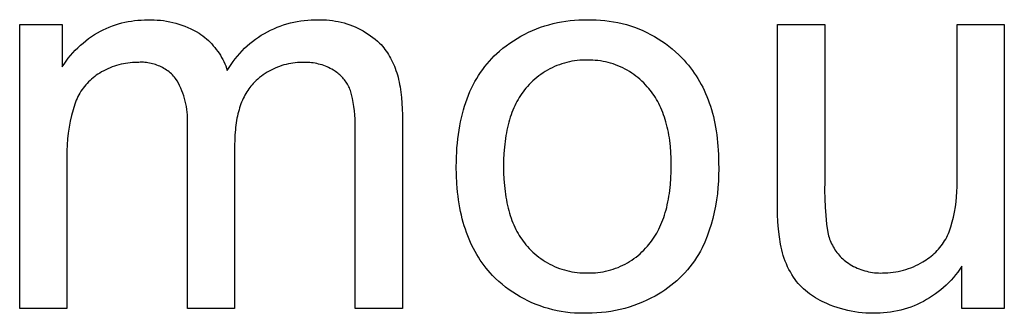
# Model space of a CAD drawing. Units: millimetres. Extents: x 100 to 2540, y 115 to 1381.
# Drawn here: x 2124 to 2199, y 315 to 337 of the extents above; entities that cross this region are included whole.
import ezdxf

# ---------------------------------------------------------------- set-up
doc = ezdxf.new("R2010")
doc.units = ezdxf.units.MM
doc.header["$MEASUREMENT"] = 0
doc.layers.add('01 Screws 1_4_ drill', color=5, linetype='Continuous', true_color=0x0000ff)

msp = doc.modelspace()

# ---------------------------------------------------------------- linework, layer by layer
at = {"layer": '01 Screws 1_4_ drill'}
for p, q in [((2124.158, 315.179), (2124.158, 336.865)), ((2124.158, 336.865), (2127.411, 336.865)), ((2127.411, 336.865), (2127.411, 333.629)), ((2131.013, 336.678), (2131.247, 336.769)), ((2131.247, 336.769), (2131.484, 336.852)), ((2131.484, 336.852), (2131.723, 336.926)), ((2131.723, 336.926), (2131.965, 336.993)), ((2131.965, 336.993), (2132.209, 337.051)), ((2132.209, 337.051), (2132.454, 337.102)), ((2132.454, 337.102), (2132.702, 337.143)), ((2132.702, 337.143), (2132.95, 337.177)), ((2132.95, 337.177), (2133.2, 337.202)), ((2133.2, 337.202), (2133.45, 337.219)), ((2133.45, 337.219), (2133.701, 337.227)), ((2133.701, 337.227), (2133.951, 337.227)), ((2133.951, 337.227), (2134.193, 337.233)), ((2134.193, 337.233), (2134.436, 337.23)), ((2134.436, 337.23), (2134.677, 337.219)), ((2134.677, 337.219), (2134.919, 337.2)), ((2134.919, 337.2), (2135.159, 337.173)), ((2135.159, 337.173), (2135.399, 337.137)), ((2135.399, 337.137), (2135.637, 337.092)), ((2135.637, 337.092), (2135.873, 337.04)), ((2135.873, 337.04), (2136.108, 336.979)), ((2136.108, 336.979), (2136.34, 336.91)), ((2136.34, 336.91), (2136.57, 336.834)), ((2136.57, 336.834), (2136.796, 336.749)), ((2136.796, 336.749), (2137.02, 336.656)), ((2143.846, 336.663), (2144.097, 336.759)), ((2144.097, 336.759), (2144.352, 336.847)), ((2144.352, 336.847), (2144.61, 336.926)), ((2144.61, 336.926), (2144.871, 336.996)), ((2144.871, 336.996), (2145.134, 337.057)), ((2145.134, 337.057), (2145.398, 337.108)), ((2145.398, 337.108), (2145.665, 337.151)), ((2145.665, 337.151), (2145.933, 337.184)), ((2145.933, 337.184), (2146.201, 337.207)), ((2146.201, 337.207), (2146.471, 337.222)), ((2146.471, 337.222), (2146.74, 337.227)), ((2146.74, 337.227), (2146.966, 337.238)), ((2146.966, 337.238), (2147.192, 337.241)), ((2147.192, 337.241), (2147.417, 337.237)), ((2147.417, 337.237), (2147.643, 337.224)), ((2147.643, 337.224), (2147.868, 337.204)), ((2147.868, 337.204), (2148.092, 337.177)), ((2148.092, 337.177), (2148.315, 337.142)), ((2148.315, 337.142), (2148.536, 337.099)), ((2148.536, 337.099), (2148.756, 337.049)), ((2148.756, 337.049), (2148.975, 336.991)), ((2148.975, 336.991), (2149.191, 336.926)), ((2149.191, 336.926), (2149.405, 336.853)), ((2149.405, 336.853), (2149.616, 336.774)), ((2149.616, 336.774), (2149.824, 336.687)), ((2164.017, 336.66), (2164.332, 336.766)), ((2164.332, 336.766), (2164.65, 336.861)), ((2164.65, 336.861), (2164.971, 336.945)), ((2164.971, 336.945), (2165.295, 337.019)), ((2165.295, 337.019), (2165.621, 337.082)), ((2165.621, 337.082), (2165.949, 337.133)), ((2165.949, 337.133), (2166.279, 337.174)), ((2166.279, 337.174), (2166.61, 337.204)), ((2166.61, 337.204), (2166.941, 337.223)), ((2166.941, 337.223), (2167.273, 337.23)), ((2167.273, 337.23), (2167.605, 337.227)), ((2167.605, 337.227), (2167.939, 337.233)), ((2167.939, 337.233), (2168.272, 337.227)), ((2168.272, 337.227), (2168.605, 337.21)), ((2168.605, 337.21), (2168.938, 337.181)), ((2168.938, 337.181), (2169.269, 337.141)), ((2169.269, 337.141), (2169.598, 337.089)), ((2169.598, 337.089), (2169.926, 337.026)), ((2169.926, 337.026), (2170.251, 336.951)), ((2170.251, 336.951), (2170.574, 336.866)), ((2170.574, 336.866), (2170.893, 336.769)), ((2170.893, 336.769), (2171.208, 336.661)), ((2182.142, 323.506), (2182.142, 336.865)), ((2182.142, 336.865), (2185.757, 336.865)), ((2185.757, 336.865), (2185.757, 324.862)), ((2195.877, 325.268), (2195.877, 336.865)), ((2195.877, 336.865), (2199.492, 336.865)), ((2199.492, 336.865), (2199.492, 315.179)), ((2129.653, 335.951), (2129.88, 336.099)), ((2129.88, 336.099), (2130.112, 336.239)), ((2130.112, 336.239), (2130.332, 336.36)), ((2130.332, 336.36), (2130.555, 336.474)), ((2130.555, 336.474), (2130.783, 336.58)), ((2130.783, 336.58), (2131.013, 336.678)), ((2137.02, 336.656), (2137.241, 336.556)), ((2137.241, 336.556), (2137.457, 336.448)), ((2137.457, 336.448), (2137.67, 336.333)), ((2137.67, 336.333), (2137.879, 336.21)), ((2137.879, 336.21), (2138.029, 336.107)), ((2138.029, 336.107), (2138.176, 335.999)), ((2138.176, 335.999), (2138.319, 335.886)), ((2142.419, 335.905), (2142.645, 336.052)), ((2142.645, 336.052), (2142.876, 336.19)), ((2142.876, 336.19), (2143.112, 336.321)), ((2143.112, 336.321), (2143.353, 336.443)), ((2143.353, 336.443), (2143.597, 336.557)), ((2143.597, 336.557), (2143.846, 336.663)), ((2149.824, 336.687), (2150.029, 336.593)), ((2150.029, 336.593), (2150.231, 336.492)), ((2150.231, 336.492), (2150.43, 336.384)), ((2150.43, 336.384), (2150.624, 336.27)), ((2150.624, 336.27), (2150.815, 336.149)), ((2150.815, 336.149), (2151.001, 336.022)), ((2151.001, 336.022), (2151.183, 335.888)), ((2162.505, 335.979), (2162.798, 336.135)), ((2162.798, 336.135), (2163.096, 336.282)), ((2163.096, 336.282), (2163.398, 336.418)), ((2163.398, 336.418), (2163.706, 336.544)), ((2163.706, 336.544), (2164.017, 336.66)), ((2171.208, 336.661), (2171.52, 336.542)), ((2171.52, 336.542), (2171.827, 336.412)), ((2171.827, 336.412), (2172.13, 336.272)), ((2172.13, 336.272), (2172.428, 336.121)), ((2172.428, 336.121), (2172.72, 335.96)), ((2128.602, 335.099), (2128.8, 335.284)), ((2128.8, 335.284), (2129.005, 335.462)), ((2129.005, 335.462), (2129.215, 335.632)), ((2129.215, 335.632), (2129.431, 335.796)), ((2129.431, 335.796), (2129.653, 335.951)), ((2138.319, 335.886), (2138.458, 335.769)), ((2138.458, 335.769), (2138.592, 335.647)), ((2138.592, 335.647), (2138.723, 335.52)), ((2138.723, 335.52), (2138.85, 335.389)), ((2138.85, 335.389), (2138.972, 335.254)), ((2138.972, 335.254), (2139.089, 335.115)), ((2141.371, 335.059), (2141.568, 335.242)), ((2141.568, 335.242), (2141.772, 335.419)), ((2141.772, 335.419), (2141.982, 335.588)), ((2141.982, 335.588), (2142.197, 335.751)), ((2142.197, 335.751), (2142.419, 335.905)), ((2151.183, 335.888), (2151.361, 335.748)), ((2151.361, 335.748), (2151.533, 335.602)), ((2151.533, 335.602), (2151.7, 335.451)), ((2151.7, 335.451), (2151.807, 335.338)), ((2151.807, 335.338), (2151.91, 335.221)), ((2161.127, 335.055), (2161.39, 335.258)), ((2161.39, 335.258), (2161.659, 335.452)), ((2161.659, 335.452), (2161.935, 335.637)), ((2161.935, 335.637), (2162.217, 335.813)), ((2162.217, 335.813), (2162.505, 335.979)), ((2172.72, 335.96), (2173.006, 335.789)), ((2173.006, 335.789), (2173.286, 335.609)), ((2173.286, 335.609), (2173.56, 335.418)), ((2173.56, 335.418), (2173.827, 335.218)), ((2127.878, 334.295), (2128.048, 334.505)), ((2128.048, 334.505), (2128.226, 334.71)), ((2128.226, 334.71), (2128.411, 334.908)), ((2128.411, 334.908), (2128.602, 335.099)), ((2139.089, 335.115), (2139.202, 334.972)), ((2139.202, 334.972), (2139.309, 334.825)), ((2139.309, 334.825), (2139.412, 334.675)), ((2139.412, 334.675), (2139.51, 334.521)), ((2139.51, 334.521), (2139.602, 334.364)), ((2140.818, 334.468), (2140.995, 334.671)), ((2140.995, 334.671), (2141.179, 334.868)), ((2141.179, 334.868), (2141.371, 335.059)), ((2151.91, 335.221), (2152.01, 335.101)), ((2152.01, 335.101), (2152.107, 334.977)), ((2152.107, 334.977), (2152.2, 334.849)), ((2152.2, 334.849), (2152.29, 334.717)), ((2152.29, 334.717), (2152.376, 334.582)), ((2152.376, 334.582), (2152.459, 334.443)), ((2160.47, 334.473), (2160.667, 334.661)), ((2160.667, 334.661), (2160.871, 334.844)), ((2160.871, 334.844), (2161.127, 335.055)), ((2173.827, 335.218), (2174.087, 335.009)), ((2174.087, 335.009), (2174.34, 334.791)), ((2174.34, 334.791), (2174.585, 334.565)), ((2174.585, 334.565), (2174.822, 334.33)), ((2127.411, 333.629), (2127.559, 333.857)), ((2127.559, 333.857), (2127.715, 334.078)), ((2127.715, 334.078), (2127.878, 334.295)), ((2131.571, 333.747), (2131.402, 333.693)), ((2131.742, 333.795), (2131.571, 333.747)), ((2131.915, 333.838), (2131.742, 333.795)), ((2132.089, 333.875), (2131.915, 333.838)), ((2132.264, 333.906), (2132.089, 333.875)), ((2132.44, 333.931), (2132.264, 333.906)), ((2132.617, 333.951), (2132.44, 333.931)), ((2132.794, 333.964), (2132.617, 333.951)), ((2132.972, 333.972), (2132.794, 333.964)), ((2133.149, 333.974), (2132.972, 333.972)), ((2133.267, 333.983), (2133.149, 333.974)), ((2133.385, 333.988), (2133.267, 333.983)), ((2133.503, 333.988), (2133.385, 333.988)), ((2133.622, 333.985), (2133.503, 333.988)), ((2133.739, 333.978), (2133.622, 333.985)), ((2133.857, 333.966), (2133.739, 333.978)), ((2133.974, 333.951), (2133.857, 333.966)), ((2134.091, 333.931), (2133.974, 333.951)), ((2134.207, 333.907), (2134.091, 333.931)), ((2134.321, 333.88), (2134.207, 333.907)), ((2134.435, 333.848), (2134.321, 333.88)), ((2134.548, 333.813), (2134.435, 333.848)), ((2134.659, 333.773), (2134.548, 333.813)), ((2134.769, 333.73), (2134.659, 333.773)), ((2134.878, 333.683), (2134.769, 333.73)), ((2139.602, 334.364), (2139.689, 334.205)), ((2139.689, 334.205), (2139.771, 334.042)), ((2139.771, 334.042), (2139.847, 333.877)), ((2139.847, 333.877), (2139.918, 333.709)), ((2140.182, 333.598), (2140.329, 333.823)), ((2140.329, 333.823), (2140.485, 334.044)), ((2140.485, 334.044), (2140.647, 334.259)), ((2140.647, 334.259), (2140.818, 334.468)), ((2144.209, 333.731), (2144.042, 333.675)), ((2144.377, 333.782), (2144.209, 333.731)), ((2144.547, 333.827), (2144.377, 333.782)), ((2144.718, 333.866), (2144.547, 333.827)), ((2144.891, 333.899), (2144.718, 333.866)), ((2145.065, 333.926), (2144.891, 333.899)), ((2145.239, 333.947), (2145.065, 333.926)), ((2145.414, 333.963), (2145.239, 333.947)), ((2145.59, 333.973), (2145.414, 333.963)), ((2145.765, 333.976), (2145.59, 333.973)), ((2145.941, 333.974), (2145.765, 333.976)), ((2146.078, 333.975), (2145.941, 333.974)), ((2146.215, 333.971), (2146.078, 333.975)), ((2146.351, 333.963), (2146.215, 333.971)), ((2146.487, 333.951), (2146.351, 333.963)), ((2146.623, 333.934), (2146.487, 333.951)), ((2146.758, 333.912), (2146.623, 333.934)), ((2146.892, 333.886), (2146.758, 333.912)), ((2147.026, 333.855), (2146.892, 333.886)), ((2147.158, 333.82), (2147.026, 333.855)), ((2147.289, 333.781), (2147.158, 333.82)), ((2147.418, 333.737), (2147.289, 333.781)), ((2147.546, 333.69), (2147.418, 333.737)), ((2152.459, 334.443), (2152.539, 334.3)), ((2152.539, 334.3), (2152.615, 334.153)), ((2152.615, 334.153), (2152.688, 334.003)), ((2152.688, 334.003), (2152.758, 333.849)), ((2152.758, 333.849), (2152.824, 333.691)), ((2159.747, 333.66), (2159.918, 333.873)), ((2159.918, 333.873), (2160.096, 334.079)), ((2160.096, 334.079), (2160.28, 334.279)), ((2160.28, 334.279), (2160.47, 334.473)), ((2165.265, 333.732), (2165.081, 333.655)), ((2165.452, 333.803), (2165.265, 333.732)), ((2165.64, 333.868), (2165.452, 333.803)), ((2165.831, 333.926), (2165.64, 333.868)), ((2166.024, 333.978), (2165.831, 333.926)), ((2166.218, 334.023), (2166.024, 333.978)), ((2166.414, 334.062), (2166.218, 334.023)), ((2166.611, 334.094), (2166.414, 334.062)), ((2166.809, 334.119), (2166.611, 334.094)), ((2167.007, 334.138), (2166.809, 334.119)), ((2167.206, 334.15), (2167.007, 334.138)), ((2167.406, 334.156), (2167.206, 334.15)), ((2167.605, 334.155), (2167.406, 334.156)), ((2167.804, 334.155), (2167.605, 334.155)), ((2168.002, 334.149), (2167.804, 334.155)), ((2168.2, 334.136), (2168.002, 334.149)), ((2168.398, 334.116), (2168.2, 334.136)), ((2168.595, 334.09), (2168.398, 334.116)), ((2168.79, 334.057), (2168.595, 334.09)), ((2168.985, 334.017), (2168.79, 334.057)), ((2169.178, 333.971), (2168.985, 334.017)), ((2169.369, 333.919), (2169.178, 333.971)), ((2169.559, 333.86), (2169.369, 333.919)), ((2169.746, 333.795), (2169.559, 333.86)), ((2169.932, 333.724), (2169.746, 333.795)), ((2174.822, 334.33), (2174.994, 334.146)), ((2174.994, 334.146), (2175.161, 333.959)), ((2175.161, 333.959), (2175.322, 333.767)), ((2175.322, 333.767), (2175.478, 333.571)), ((2130.02, 332.993), (2129.895, 332.901)), ((2130.147, 333.081), (2130.02, 332.993)), ((2130.278, 333.165), (2130.147, 333.081)), ((2130.43, 333.256), (2130.278, 333.165)), ((2130.586, 333.342), (2130.43, 333.256)), ((2130.744, 333.423), (2130.586, 333.342)), ((2130.905, 333.499), (2130.744, 333.423)), ((2131.068, 333.569), (2130.905, 333.499)), ((2131.234, 333.634), (2131.068, 333.569)), ((2131.402, 333.693), (2131.234, 333.634)), ((2134.985, 333.633), (2134.878, 333.683)), ((2135.09, 333.578), (2134.985, 333.633)), ((2135.193, 333.52), (2135.09, 333.578)), ((2135.294, 333.459), (2135.193, 333.52)), ((2135.392, 333.394), (2135.294, 333.459)), ((2135.489, 333.326), (2135.392, 333.394)), ((2135.583, 333.254), (2135.489, 333.326)), ((2135.674, 333.18), (2135.583, 333.254)), ((2135.763, 333.102), (2135.674, 333.18)), ((2135.849, 333.021), (2135.763, 333.102)), ((2135.933, 332.937), (2135.849, 333.021)), ((2139.918, 333.709), (2139.983, 333.539)), ((2139.983, 333.539), (2140.042, 333.367)), ((2140.042, 333.367), (2140.182, 333.598)), ((2142.797, 333.032), (2142.655, 332.929)), ((2142.942, 333.13), (2142.797, 333.032)), ((2143.091, 333.224), (2142.942, 333.13)), ((2143.243, 333.312), (2143.091, 333.224)), ((2143.398, 333.396), (2143.243, 333.312)), ((2143.555, 333.474), (2143.398, 333.396)), ((2143.715, 333.546), (2143.555, 333.474)), ((2143.878, 333.614), (2143.715, 333.546)), ((2144.042, 333.675), (2143.878, 333.614)), ((2147.673, 333.637), (2147.546, 333.69)), ((2147.798, 333.581), (2147.673, 333.637)), ((2147.92, 333.521), (2147.798, 333.581)), ((2148.041, 333.456), (2147.92, 333.521)), ((2148.159, 333.388), (2148.041, 333.456)), ((2148.247, 333.334), (2148.159, 333.388)), ((2148.333, 333.277), (2148.247, 333.334)), ((2148.417, 333.218), (2148.333, 333.277)), ((2148.499, 333.155), (2148.417, 333.218)), ((2148.579, 333.09), (2148.499, 333.155)), ((2148.657, 333.022), (2148.579, 333.09)), ((2148.732, 332.952), (2148.657, 333.022)), ((2152.824, 333.691), (2152.886, 333.529)), ((2152.886, 333.529), (2152.946, 333.364)), ((2152.946, 333.364), (2153.002, 333.195)), ((2153.002, 333.195), (2153.054, 333.022)), ((2153.054, 333.022), (2153.103, 332.845)), ((2159.127, 332.751), (2159.272, 332.987)), ((2159.272, 332.987), (2159.424, 333.217)), ((2159.424, 333.217), (2159.582, 333.442)), ((2159.582, 333.442), (2159.747, 333.66)), ((2164.041, 333.067), (2163.88, 332.949)), ((2164.206, 333.179), (2164.041, 333.067)), ((2164.374, 333.286), (2164.206, 333.179)), ((2164.546, 333.387), (2164.374, 333.286)), ((2164.721, 333.482), (2164.546, 333.387)), ((2164.9, 333.572), (2164.721, 333.482)), ((2165.081, 333.655), (2164.9, 333.572)), ((2170.114, 333.646), (2169.932, 333.724)), ((2170.294, 333.563), (2170.114, 333.646)), ((2170.471, 333.473), (2170.294, 333.563)), ((2170.645, 333.377), (2170.471, 333.473)), ((2170.816, 333.276), (2170.645, 333.377)), ((2170.983, 333.169), (2170.816, 333.276)), ((2171.147, 333.056), (2170.983, 333.169)), ((2171.306, 332.938), (2171.147, 333.056)), ((2175.478, 333.571), (2175.629, 333.37)), ((2175.629, 333.37), (2175.774, 333.166)), ((2175.774, 333.166), (2175.914, 332.956)), ((2129.22, 332.264), (2129.121, 332.145)), ((2129.323, 332.379), (2129.22, 332.264)), ((2129.431, 332.491), (2129.323, 332.379)), ((2129.542, 332.599), (2129.431, 332.491)), ((2129.656, 332.704), (2129.542, 332.599)), ((2129.774, 332.804), (2129.656, 332.704)), ((2129.895, 332.901), (2129.774, 332.804)), ((2136.013, 332.85), (2135.933, 332.937)), ((2136.09, 332.761), (2136.013, 332.85)), ((2136.199, 332.579), (2136.09, 332.761)), ((2136.301, 332.394), (2136.199, 332.579)), ((2136.396, 332.205), (2136.301, 332.394)), ((2141.939, 332.274), (2141.852, 332.171)), ((2142.03, 332.373), (2141.939, 332.274)), ((2142.123, 332.469), (2142.03, 332.373)), ((2142.25, 332.59), (2142.123, 332.469)), ((2142.381, 332.708), (2142.25, 332.59)), ((2142.516, 332.82), (2142.381, 332.708)), ((2142.655, 332.929), (2142.516, 332.82)), ((2148.805, 332.879), (2148.732, 332.952)), ((2148.875, 332.804), (2148.805, 332.879)), ((2148.943, 332.726), (2148.875, 332.804)), ((2149.008, 332.646), (2148.943, 332.726)), ((2149.07, 332.564), (2149.008, 332.646)), ((2149.13, 332.48), (2149.07, 332.564)), ((2149.186, 332.394), (2149.13, 332.48)), ((2149.24, 332.306), (2149.186, 332.394)), ((2149.291, 332.216), (2149.24, 332.306)), ((2153.103, 332.845), (2153.149, 332.665)), ((2153.149, 332.665), (2153.192, 332.48)), ((2153.192, 332.48), (2153.23, 332.293)), ((2153.23, 332.293), (2153.266, 332.101)), ((2158.73, 332.005), (2158.856, 332.26)), ((2158.856, 332.26), (2158.988, 332.508)), ((2158.988, 332.508), (2159.127, 332.751)), ((2163.139, 332.282), (2163.005, 332.134)), ((2163.278, 332.425), (2163.139, 332.282)), ((2163.422, 332.564), (2163.278, 332.425)), ((2163.57, 332.697), (2163.422, 332.564)), ((2163.723, 332.825), (2163.57, 332.697)), ((2163.88, 332.949), (2163.723, 332.825)), ((2171.462, 332.815), (2171.306, 332.938)), ((2171.613, 332.687), (2171.462, 332.815)), ((2171.76, 332.553), (2171.613, 332.687)), ((2171.902, 332.415), (2171.76, 332.553)), ((2172.04, 332.272), (2171.902, 332.415)), ((2172.173, 332.124), (2172.04, 332.272)), ((2175.914, 332.956), (2176.048, 332.743)), ((2176.048, 332.743), (2176.176, 332.525)), ((2176.176, 332.525), (2176.299, 332.303)), ((2176.299, 332.303), (2176.417, 332.077)), ((2128.686, 331.504), (2128.613, 331.368)), ((2128.765, 331.638), (2128.686, 331.504)), ((2128.847, 331.769), (2128.765, 331.638)), ((2128.934, 331.898), (2128.847, 331.769)), ((2129.025, 332.023), (2128.934, 331.898)), ((2129.121, 332.145), (2129.025, 332.023)), ((2136.485, 332.013), (2136.396, 332.205)), ((2136.568, 331.818), (2136.485, 332.013)), ((2136.643, 331.62), (2136.568, 331.818)), ((2136.711, 331.42), (2136.643, 331.62)), ((2141.389, 331.479), (2141.322, 331.351)), ((2141.459, 331.603), (2141.389, 331.479)), ((2141.531, 331.724), (2141.459, 331.603)), ((2141.607, 331.841), (2141.531, 331.724)), ((2141.686, 331.954), (2141.607, 331.841)), ((2141.767, 332.064), (2141.686, 331.954)), ((2141.852, 332.171), (2141.767, 332.064)), ((2149.338, 332.125), (2149.291, 332.216)), ((2149.383, 332.032), (2149.338, 332.125)), ((2149.424, 331.938), (2149.383, 332.032)), ((2149.462, 331.842), (2149.424, 331.938)), ((2149.544, 331.535), (2149.462, 331.842)), ((2149.615, 331.225), (2149.544, 331.535)), ((2153.266, 332.101), (2153.298, 331.906)), ((2153.298, 331.906), (2153.327, 331.706)), ((2153.327, 331.706), (2153.352, 331.504)), ((2153.352, 331.504), (2153.375, 331.297)), ((2158.391, 331.205), (2158.497, 331.478)), ((2158.497, 331.478), (2158.61, 331.744)), ((2158.61, 331.744), (2158.73, 332.005)), ((2162.577, 331.597), (2162.479, 331.453)), ((2162.679, 331.737), (2162.577, 331.597)), ((2162.784, 331.874), (2162.679, 331.737)), ((2162.893, 332.006), (2162.784, 331.874)), ((2163.005, 332.134), (2162.893, 332.006)), ((2172.286, 331.996), (2172.173, 332.124)), ((2172.395, 331.863), (2172.286, 331.996)), ((2172.501, 331.727), (2172.395, 331.863)), ((2172.603, 331.587), (2172.501, 331.727)), ((2172.702, 331.443), (2172.603, 331.587)), ((2176.417, 332.077), (2176.529, 331.846)), ((2176.529, 331.846), (2176.636, 331.611)), ((2176.636, 331.611), (2176.737, 331.371)), ((2128.366, 330.8), (2128.237, 330.364)), ((2128.42, 330.945), (2128.366, 330.8)), ((2128.48, 331.088), (2128.42, 330.945)), ((2128.544, 331.229), (2128.48, 331.088)), ((2128.613, 331.368), (2128.544, 331.229)), ((2136.773, 331.217), (2136.711, 331.42)), ((2136.827, 331.013), (2136.773, 331.217)), ((2136.874, 330.807), (2136.827, 331.013)), ((2136.914, 330.599), (2136.874, 330.807)), ((2141.085, 330.805), (2141.033, 330.66)), ((2141.14, 330.947), (2141.085, 330.805)), ((2141.198, 331.085), (2141.14, 330.947)), ((2141.258, 331.22), (2141.198, 331.085)), ((2141.322, 331.351), (2141.258, 331.22)), ((2149.677, 330.914), (2149.615, 331.225)), ((2149.728, 330.6), (2149.677, 330.914)), ((2153.375, 331.297), (2153.408, 330.872)), ((2153.408, 330.872), (2153.429, 330.433)), ((2158.197, 330.642), (2158.29, 330.926)), ((2158.29, 330.926), (2158.391, 331.205)), ((2162.122, 330.835), (2162.042, 330.67)), ((2162.206, 330.995), (2162.122, 330.835)), ((2162.293, 331.152), (2162.206, 330.995)), ((2162.384, 331.304), (2162.293, 331.152)), ((2162.479, 331.453), (2162.384, 331.304)), ((2172.797, 331.296), (2172.702, 331.443)), ((2172.889, 331.145), (2172.797, 331.296)), ((2172.976, 330.99), (2172.889, 331.145)), ((2173.061, 330.831), (2172.976, 330.99)), ((2173.141, 330.669), (2173.061, 330.831)), ((2176.737, 331.371), (2176.833, 331.128)), ((2176.833, 331.128), (2176.923, 330.88)), ((2176.923, 330.88), (2177.008, 330.627)), ((2128.237, 330.364), (2128.124, 329.923)), ((2136.947, 330.39), (2136.914, 330.599)), ((2136.973, 330.179), (2136.947, 330.39)), ((2136.991, 329.969), (2136.973, 330.179)), ((2137.002, 329.757), (2136.991, 329.969)), ((2140.855, 330.043), (2140.818, 329.88)), ((2140.895, 330.203), (2140.855, 330.043)), ((2140.938, 330.359), (2140.895, 330.203)), ((2140.984, 330.511), (2140.938, 330.359)), ((2141.033, 330.66), (2140.984, 330.511)), ((2149.769, 330.285), (2149.728, 330.6)), ((2149.8, 329.969), (2149.769, 330.285)), ((2149.821, 329.652), (2149.8, 329.969)), ((2153.429, 330.433), (2153.436, 329.978)), ((2153.436, 329.978), (2153.436, 315.179)), ((2157.955, 329.751), (2158.029, 330.054)), ((2158.029, 330.054), (2158.11, 330.351)), ((2158.11, 330.351), (2158.197, 330.642)), ((2161.756, 329.972), (2161.694, 329.787)), ((2161.822, 330.153), (2161.756, 329.972)), ((2161.892, 330.329), (2161.822, 330.153)), ((2161.965, 330.502), (2161.892, 330.329)), ((2162.042, 330.67), (2161.965, 330.502)), ((2173.219, 330.503), (2173.141, 330.669)), ((2173.292, 330.333), (2173.219, 330.503)), ((2173.362, 330.159), (2173.292, 330.333)), ((2173.428, 329.982), (2173.362, 330.159)), ((2173.491, 329.801), (2173.428, 329.982)), ((2177.008, 330.627), (2177.088, 330.371)), ((2177.088, 330.371), (2177.162, 330.11)), ((2177.162, 330.11), (2177.23, 329.844)), ((2128.025, 329.479), (2127.942, 329.032)), ((2128.124, 329.923), (2128.025, 329.479)), ((2136.99, 329.123), (2137.001, 329.334)), ((2137.001, 329.334), (2137.005, 329.546)), ((2137.005, 329.546), (2137.002, 329.757)), ((2140.724, 329.37), (2140.699, 329.193)), ((2140.753, 329.544), (2140.724, 329.37)), ((2140.784, 329.714), (2140.753, 329.544)), ((2140.818, 329.88), (2140.784, 329.714)), ((2149.831, 329.334), (2149.821, 329.652)), ((2149.831, 329.017), (2149.831, 329.334)), ((2157.825, 329.128), (2157.887, 329.443)), ((2157.887, 329.443), (2157.955, 329.751)), ((2161.528, 329.209), (2161.48, 329.009)), ((2161.58, 329.406), (2161.528, 329.209)), ((2161.635, 329.599), (2161.58, 329.406)), ((2161.694, 329.787), (2161.635, 329.599)), ((2173.55, 329.616), (2173.491, 329.801)), ((2173.606, 329.428), (2173.55, 329.616)), ((2173.658, 329.235), (2173.606, 329.428)), ((2173.707, 329.039), (2173.658, 329.235)), ((2177.23, 329.844), (2177.293, 329.575)), ((2177.293, 329.575), (2177.35, 329.301)), ((2177.35, 329.301), (2177.402, 329.023)), ((2127.875, 328.582), (2127.823, 328.13)), ((2127.942, 329.032), (2127.875, 328.582)), ((2136.99, 315.179), (2136.99, 329.123)), ((2140.658, 328.828), (2140.628, 328.449)), ((2140.677, 329.012), (2140.658, 328.828)), ((2140.699, 329.193), (2140.677, 329.012)), ((2149.821, 328.699), (2149.831, 329.017)), ((2149.821, 315.179), (2149.821, 328.699)), ((2157.68, 328.147), (2157.722, 328.48)), ((2157.722, 328.48), (2157.771, 328.807)), ((2157.771, 328.807), (2157.825, 329.128)), ((2161.394, 328.595), (2161.357, 328.382)), ((2161.435, 328.804), (2161.394, 328.595)), ((2161.48, 329.009), (2161.435, 328.804)), ((2173.751, 328.84), (2173.707, 329.039)), ((2173.793, 328.636), (2173.751, 328.84)), ((2173.83, 328.429), (2173.793, 328.636)), ((2177.402, 329.023), (2177.449, 328.74)), ((2177.449, 328.74), (2177.49, 328.453)), ((2177.49, 328.453), (2177.526, 328.162)), ((2127.823, 328.13), (2127.787, 327.677)), ((2140.61, 328.056), (2140.604, 327.649)), ((2140.628, 328.449), (2140.61, 328.056)), ((2157.616, 327.463), (2157.645, 327.808)), ((2157.645, 327.808), (2157.68, 328.147)), ((2161.266, 327.72), (2161.243, 327.491)), ((2161.293, 327.945), (2161.266, 327.72)), ((2161.323, 328.166), (2161.293, 327.945)), ((2161.357, 328.382), (2161.323, 328.166)), ((2173.864, 328.218), (2173.83, 328.429)), ((2173.895, 328.004), (2173.864, 328.218)), ((2173.922, 327.785), (2173.895, 328.004)), ((2173.945, 327.563), (2173.922, 327.785)), ((2177.526, 328.162), (2177.556, 327.867)), ((2177.556, 327.867), (2177.58, 327.567)), ((2127.767, 327.222), (2127.762, 326.768)), ((2127.787, 327.677), (2127.767, 327.222)), ((2140.604, 327.649), (2140.604, 315.179)), ((2157.577, 326.754), (2157.593, 327.112)), ((2157.593, 327.112), (2157.616, 327.463)), ((2161.207, 327.021), (2161.185, 326.535)), ((2161.243, 327.491), (2161.207, 327.021)), ((2173.981, 327.108), (2173.945, 327.563)), ((2174.003, 326.637), (2173.981, 327.108)), ((2177.58, 327.567), (2177.6, 327.263)), ((2177.6, 327.263), (2177.613, 326.954)), ((2177.613, 326.954), (2177.621, 326.641)), ((2127.762, 326.768), (2127.773, 326.313)), ((2127.773, 326.313), (2127.773, 315.179)), ((2157.564, 326.022), (2157.567, 326.391)), ((2157.567, 326.391), (2157.577, 326.754)), ((2161.185, 326.535), (2161.178, 326.033)), ((2174.01, 326.152), (2174.003, 326.637)), ((2177.621, 326.641), (2177.624, 326.324)), ((2177.624, 326.324), (2177.639, 325.847)), ((2157.575, 325.353), (2157.564, 326.022)), ((2161.178, 326.033), (2161.185, 325.531)), ((2161.185, 325.531), (2161.207, 325.045)), ((2173.981, 325.14), (2174.003, 325.638)), ((2174.003, 325.638), (2174.01, 326.152)), ((2177.639, 325.847), (2177.637, 325.369)), ((2157.607, 324.704), (2157.575, 325.353)), ((2157.632, 324.387), (2157.607, 324.704)), ((2161.207, 325.045), (2161.243, 324.574)), ((2173.945, 324.659), (2173.981, 325.14)), ((2177.62, 324.892), (2177.586, 324.415)), ((2177.637, 325.369), (2177.62, 324.892)), ((2185.757, 324.862), (2185.745, 324.214)), ((2195.888, 324.878), (2195.877, 325.268)), ((2195.886, 324.487), (2195.888, 324.878)), ((2157.661, 324.075), (2157.632, 324.387)), ((2157.697, 323.768), (2157.661, 324.075)), ((2161.243, 324.574), (2161.293, 324.12)), ((2161.293, 324.12), (2161.323, 323.899)), ((2173.831, 323.747), (2173.865, 323.969)), ((2173.865, 323.969), (2173.895, 324.195)), ((2173.895, 324.195), (2173.945, 324.659)), ((2177.536, 323.94), (2177.471, 323.467)), ((2177.586, 324.415), (2177.536, 323.94)), ((2185.745, 324.214), (2185.753, 323.566)), ((2195.842, 323.708), (2195.87, 324.097)), ((2195.87, 324.097), (2195.886, 324.487)), ((2157.737, 323.466), (2157.697, 323.768)), ((2157.783, 323.169), (2157.737, 323.466)), ((2161.323, 323.899), (2161.357, 323.682)), ((2161.357, 323.682), (2161.394, 323.469)), ((2161.394, 323.469), (2161.435, 323.26)), ((2161.435, 323.26), (2161.48, 323.055)), ((2173.708, 323.108), (2173.753, 323.317)), ((2173.753, 323.317), (2173.794, 323.53)), ((2173.794, 323.53), (2173.831, 323.747)), ((2177.471, 323.467), (2177.389, 322.996)), ((2182.136, 322.936), (2182.142, 323.506)), ((2185.753, 323.566), (2185.781, 322.919)), ((2195.746, 322.932), (2195.8, 323.319)), ((2195.8, 323.319), (2195.842, 323.708)), ((2157.835, 322.877), (2157.783, 323.169)), ((2157.891, 322.589), (2157.835, 322.877)), ((2157.954, 322.307), (2157.891, 322.589)), ((2161.48, 323.055), (2161.528, 322.854)), ((2161.528, 322.854), (2161.58, 322.656)), ((2161.58, 322.656), (2161.635, 322.463)), ((2161.635, 322.463), (2161.694, 322.274)), ((2173.494, 322.313), (2173.553, 322.505)), ((2173.553, 322.505), (2173.608, 322.702)), ((2173.608, 322.702), (2173.66, 322.903)), ((2173.66, 322.903), (2173.708, 323.108)), ((2177.292, 322.528), (2177.179, 322.064)), ((2177.389, 322.996), (2177.292, 322.528)), ((2182.147, 322.365), (2182.136, 322.936)), ((2185.781, 322.919), (2185.828, 322.273)), ((2195.598, 322.166), (2195.678, 322.548)), ((2195.678, 322.548), (2195.746, 322.932)), ((2158.021, 322.03), (2157.954, 322.307)), ((2158.094, 321.757), (2158.021, 322.03)), ((2158.173, 321.49), (2158.094, 321.757)), ((2161.694, 322.274), (2161.756, 322.089)), ((2161.756, 322.089), (2161.822, 321.908)), ((2161.822, 321.908), (2161.892, 321.731)), ((2161.892, 321.731), (2161.965, 321.558)), ((2173.223, 321.585), (2173.296, 321.761)), ((2173.296, 321.761), (2173.366, 321.941)), ((2173.366, 321.941), (2173.432, 322.125)), ((2173.432, 322.125), (2173.494, 322.313)), ((2177.179, 322.064), (2177.051, 321.604)), ((2182.175, 321.796), (2182.147, 322.365)), ((2182.22, 321.227), (2182.175, 321.796)), ((2185.828, 322.273), (2185.894, 321.629)), ((2195.4, 321.41), (2195.505, 321.786)), ((2195.505, 321.786), (2195.598, 322.166)), ((2158.257, 321.228), (2158.173, 321.49)), ((2158.346, 320.97), (2158.257, 321.228)), ((2158.441, 320.718), (2158.346, 320.97)), ((2161.965, 321.558), (2162.042, 321.389)), ((2162.042, 321.389), (2162.122, 321.224)), ((2162.122, 321.224), (2162.206, 321.063)), ((2162.206, 321.063), (2162.293, 320.906)), ((2172.804, 320.77), (2172.895, 320.925)), ((2172.895, 320.925), (2172.982, 321.084)), ((2172.982, 321.084), (2173.066, 321.247)), ((2173.066, 321.247), (2173.146, 321.414)), ((2173.146, 321.414), (2173.223, 321.585)), ((2176.907, 321.148), (2176.748, 320.698)), ((2177.051, 321.604), (2176.907, 321.148)), ((2182.283, 320.66), (2182.22, 321.227)), ((2185.894, 321.629), (2185.98, 320.987)), ((2185.98, 320.987), (2186.009, 320.859)), ((2195.22, 320.894), (2195.281, 321.038)), ((2195.281, 321.038), (2195.4, 321.41)), ((2158.541, 320.47), (2158.441, 320.718)), ((2158.647, 320.228), (2158.541, 320.47)), ((2158.758, 319.99), (2158.647, 320.228)), ((2162.293, 320.906), (2162.384, 320.753)), ((2162.384, 320.753), (2162.479, 320.604)), ((2162.479, 320.604), (2162.577, 320.46)), ((2162.577, 320.46), (2162.679, 320.319)), ((2162.679, 320.319), (2162.784, 320.182)), ((2162.784, 320.182), (2162.893, 320.049)), ((2172.295, 320.059), (2172.404, 320.193)), ((2172.404, 320.193), (2172.509, 320.331)), ((2172.509, 320.331), (2172.611, 320.473)), ((2172.611, 320.473), (2172.709, 320.62)), ((2172.709, 320.62), (2172.804, 320.77)), ((2176.574, 320.253), (2176.384, 319.814)), ((2176.748, 320.698), (2176.574, 320.253)), ((2182.362, 320.095), (2182.283, 320.66)), ((2186.009, 320.859), (2186.043, 320.733)), ((2186.043, 320.733), (2186.081, 320.607)), ((2186.081, 320.607), (2186.123, 320.483)), ((2186.123, 320.483), (2186.17, 320.36)), ((2186.17, 320.36), (2186.221, 320.239)), ((2186.221, 320.239), (2186.276, 320.12)), ((2194.752, 320.083), (2194.841, 320.211)), ((2194.841, 320.211), (2194.926, 320.343)), ((2194.926, 320.343), (2195.006, 320.477)), ((2195.006, 320.477), (2195.082, 320.614)), ((2195.082, 320.614), (2195.153, 320.753)), ((2195.153, 320.753), (2195.22, 320.894)), ((2158.874, 319.758), (2158.758, 319.99)), ((2158.996, 319.53), (2158.874, 319.758)), ((2159.123, 319.307), (2158.996, 319.53)), ((2162.893, 320.049), (2163.005, 319.92)), ((2163.005, 319.92), (2163.139, 319.772)), ((2163.139, 319.772), (2163.278, 319.628)), ((2163.278, 319.628), (2163.421, 319.489)), ((2163.421, 319.489), (2163.569, 319.355)), ((2171.623, 319.364), (2171.77, 319.498)), ((2171.77, 319.498), (2171.913, 319.637)), ((2171.913, 319.637), (2172.05, 319.781)), ((2172.05, 319.781), (2172.183, 319.93)), ((2172.183, 319.93), (2172.295, 320.059)), ((2176.247, 319.558), (2176.101, 319.306)), ((2176.384, 319.814), (2176.247, 319.558)), ((2182.407, 319.872), (2182.362, 320.095)), ((2182.458, 319.651), (2182.407, 319.872)), ((2182.517, 319.431), (2182.458, 319.651)), ((2182.582, 319.214), (2182.517, 319.431)), ((2186.276, 320.12), (2186.335, 320.003)), ((2186.335, 320.003), (2186.397, 319.888)), ((2186.397, 319.888), (2186.464, 319.775)), ((2186.464, 319.775), (2186.535, 319.664)), ((2186.535, 319.664), (2186.61, 319.556)), ((2186.61, 319.556), (2186.688, 319.451)), ((2186.688, 319.451), (2186.769, 319.348)), ((2194.133, 319.38), (2194.245, 319.488)), ((2194.245, 319.488), (2194.355, 319.6)), ((2194.355, 319.6), (2194.46, 319.716)), ((2194.46, 319.716), (2194.561, 319.835)), ((2194.561, 319.835), (2194.659, 319.957)), ((2194.659, 319.957), (2194.752, 320.083)), ((2159.256, 319.089), (2159.123, 319.307)), ((2159.394, 318.877), (2159.256, 319.089)), ((2159.537, 318.669), (2159.394, 318.877)), ((2159.686, 318.466), (2159.537, 318.669)), ((2163.569, 319.355), (2163.722, 319.226)), ((2163.722, 319.226), (2163.878, 319.102)), ((2163.878, 319.102), (2164.039, 318.984)), ((2164.039, 318.984), (2164.204, 318.871)), ((2164.204, 318.871), (2164.372, 318.763)), ((2164.372, 318.763), (2164.544, 318.662)), ((2164.544, 318.662), (2164.72, 318.566)), ((2170.48, 318.573), (2170.654, 318.669)), ((2170.654, 318.669), (2170.825, 318.771)), ((2170.825, 318.771), (2170.993, 318.878)), ((2170.993, 318.878), (2171.156, 318.992)), ((2171.156, 318.992), (2171.316, 319.11)), ((2171.316, 319.11), (2171.472, 319.234)), ((2171.472, 319.234), (2171.623, 319.364)), ((2175.784, 318.819), (2175.614, 318.583)), ((2175.946, 319.06), (2175.784, 318.819)), ((2176.101, 319.306), (2175.946, 319.06)), ((2182.655, 318.999), (2182.582, 319.214)), ((2182.735, 318.786), (2182.655, 318.999)), ((2182.822, 318.576), (2182.735, 318.786)), ((2186.769, 319.348), (2186.854, 319.248)), ((2186.854, 319.248), (2186.943, 319.151)), ((2186.943, 319.151), (2187.035, 319.057)), ((2187.035, 319.057), (2187.13, 318.967)), ((2187.13, 318.967), (2187.228, 318.88)), ((2187.228, 318.88), (2187.329, 318.796)), ((2187.329, 318.796), (2187.433, 318.716)), ((2187.433, 318.716), (2187.559, 318.629)), ((2193.077, 318.635), (2193.251, 318.735)), ((2193.251, 318.735), (2193.386, 318.815)), ((2193.386, 318.815), (2193.518, 318.898)), ((2193.518, 318.898), (2193.647, 318.986)), ((2193.647, 318.986), (2193.773, 319.079)), ((2193.773, 319.079), (2193.896, 319.175)), ((2193.896, 319.175), (2194.016, 319.276)), ((2194.016, 319.276), (2194.133, 319.38)), ((2159.84, 318.268), (2159.686, 318.466)), ((2160, 318.075), (2159.84, 318.268)), ((2160.165, 317.888), (2160, 318.075)), ((2164.72, 318.566), (2164.898, 318.476)), ((2164.898, 318.476), (2165.079, 318.393)), ((2165.079, 318.393), (2165.263, 318.315)), ((2165.263, 318.315), (2165.45, 318.244)), ((2165.45, 318.244), (2165.639, 318.179)), ((2165.639, 318.179), (2165.83, 318.12)), ((2165.83, 318.12), (2166.022, 318.068)), ((2166.022, 318.068), (2166.217, 318.022)), ((2166.217, 318.022), (2166.413, 317.983)), ((2166.413, 317.983), (2166.61, 317.951)), ((2166.61, 317.951), (2166.808, 317.925)), ((2166.808, 317.925), (2167.007, 317.906)), ((2167.007, 317.906), (2167.206, 317.894)), ((2168.003, 317.895), (2168.202, 317.908)), ((2168.202, 317.908), (2168.4, 317.927)), ((2168.4, 317.927), (2168.598, 317.953)), ((2168.598, 317.953), (2168.794, 317.986)), ((2168.794, 317.986), (2168.989, 318.026)), ((2168.989, 318.026), (2169.183, 318.072)), ((2169.183, 318.072), (2169.375, 318.124)), ((2169.375, 318.124), (2169.565, 318.183)), ((2169.565, 318.183), (2169.753, 318.249)), ((2169.753, 318.249), (2169.939, 318.32)), ((2169.939, 318.32), (2170.122, 318.398)), ((2170.122, 318.398), (2170.302, 318.482)), ((2170.302, 318.482), (2170.48, 318.573)), ((2175.057, 317.911), (2174.857, 317.7)), ((2175.25, 318.129), (2175.057, 317.911)), ((2175.435, 318.353), (2175.25, 318.129)), ((2175.614, 318.583), (2175.435, 318.353)), ((2182.915, 318.369), (2182.822, 318.576)), ((2183.016, 318.165), (2182.915, 318.369)), ((2183.123, 317.964), (2183.016, 318.165)), ((2183.236, 317.768), (2183.123, 317.964)), ((2187.559, 318.629), (2187.689, 318.546)), ((2187.689, 318.546), (2187.822, 318.468)), ((2187.822, 318.468), (2187.957, 318.395)), ((2187.957, 318.395), (2188.094, 318.326)), ((2188.094, 318.326), (2188.234, 318.262)), ((2188.234, 318.262), (2188.376, 318.203)), ((2188.376, 318.203), (2188.52, 318.148)), ((2188.52, 318.148), (2188.666, 318.099)), ((2188.666, 318.099), (2188.813, 318.055)), ((2188.813, 318.055), (2188.962, 318.016)), ((2188.962, 318.016), (2189.112, 317.982)), ((2189.112, 317.982), (2189.263, 317.953)), ((2189.263, 317.953), (2189.415, 317.929)), ((2189.415, 317.929), (2189.567, 317.911)), ((2189.567, 317.911), (2189.72, 317.898)), ((2190.584, 317.902), (2190.785, 317.919)), ((2190.785, 317.919), (2190.985, 317.942)), ((2190.985, 317.942), (2191.184, 317.972)), ((2191.184, 317.972), (2191.382, 318.009)), ((2191.382, 318.009), (2191.579, 318.053)), ((2191.579, 318.053), (2191.774, 318.103)), ((2191.774, 318.103), (2191.967, 318.16)), ((2191.967, 318.16), (2192.158, 318.223)), ((2192.158, 318.223), (2192.347, 318.293)), ((2192.347, 318.293), (2192.534, 318.369)), ((2192.534, 318.369), (2192.718, 318.451)), ((2192.718, 318.451), (2192.899, 318.54)), ((2192.899, 318.54), (2193.077, 318.635)), ((2195.933, 317.96), (2195.769, 317.748)), ((2196.09, 318.176), (2195.933, 317.96)), ((2196.239, 318.398), (2196.09, 318.176)), ((2196.239, 315.179), (2196.239, 318.398)), ((2160.335, 317.705), (2160.165, 317.888)), ((2160.574, 317.469), (2160.335, 317.705)), ((2160.821, 317.241), (2160.574, 317.469)), ((2161.076, 317.023), (2160.821, 317.241)), ((2167.206, 317.894), (2167.406, 317.888)), ((2167.406, 317.888), (2167.605, 317.89)), ((2167.605, 317.89), (2167.804, 317.889)), ((2167.804, 317.889), (2168.003, 317.895)), ((2174.436, 317.299), (2174.216, 317.108)), ((2174.65, 317.496), (2174.436, 317.299)), ((2174.857, 317.7), (2174.65, 317.496)), ((2183.356, 317.575), (2183.236, 317.768)), ((2183.482, 317.386), (2183.356, 317.575)), ((2183.603, 317.235), (2183.482, 317.386)), ((2183.729, 317.089), (2183.603, 317.235)), ((2189.72, 317.898), (2189.874, 317.89)), ((2189.874, 317.89), (2190.028, 317.887)), ((2190.028, 317.887), (2190.182, 317.89)), ((2190.182, 317.89), (2190.383, 317.893)), ((2190.383, 317.893), (2190.584, 317.902)), ((2195.421, 317.344), (2195.236, 317.15)), ((2195.598, 317.543), (2195.421, 317.344)), ((2195.769, 317.748), (2195.598, 317.543)), ((2161.338, 316.813), (2161.076, 317.023)), ((2161.607, 316.613), (2161.338, 316.813)), ((2161.883, 316.422), (2161.607, 316.613)), ((2162.166, 316.241), (2161.883, 316.422)), ((2173.277, 316.423), (2173.029, 316.272)), ((2173.52, 316.583), (2173.277, 316.423)), ((2173.758, 316.75), (2173.52, 316.583)), ((2173.99, 316.925), (2173.758, 316.75)), ((2174.216, 317.108), (2173.99, 316.925)), ((2183.859, 316.947), (2183.729, 317.089)), ((2183.994, 316.809), (2183.859, 316.947)), ((2184.134, 316.676), (2183.994, 316.809)), ((2184.277, 316.547), (2184.134, 316.676)), ((2184.426, 316.424), (2184.277, 316.547)), ((2184.578, 316.305), (2184.426, 316.424)), ((2194.436, 316.443), (2194.221, 316.284)), ((2194.645, 316.61), (2194.436, 316.443)), ((2194.848, 316.783), (2194.645, 316.61)), ((2195.045, 316.963), (2194.848, 316.783)), ((2195.236, 317.15), (2195.045, 316.963)), ((2162.454, 316.069), (2162.166, 316.241)), ((2162.749, 315.908), (2162.454, 316.069)), ((2163.049, 315.758), (2162.749, 315.908)), ((2163.354, 315.618), (2163.049, 315.758)), ((2171.807, 315.656), (2171.474, 315.521)), ((2172.135, 315.803), (2171.807, 315.656)), ((2172.458, 315.96), (2172.135, 315.803)), ((2172.776, 316.129), (2172.458, 315.96)), ((2173.029, 316.272), (2172.776, 316.129)), ((2184.733, 316.191), (2184.578, 316.305)), ((2184.893, 316.083), (2184.733, 316.191)), ((2185.056, 315.98), (2184.893, 316.083)), ((2185.223, 315.882), (2185.056, 315.98)), ((2185.392, 315.79), (2185.223, 315.882)), ((2185.565, 315.704), (2185.392, 315.79)), ((2185.74, 315.623), (2185.565, 315.704)), ((2193.313, 315.722), (2193.075, 315.602)), ((2193.547, 315.851), (2193.313, 315.722)), ((2193.777, 315.988), (2193.547, 315.851)), ((2194.002, 316.132), (2193.777, 315.988)), ((2194.221, 316.284), (2194.002, 316.132)), ((2127.773, 315.179), (2124.158, 315.179)), ((2140.604, 315.179), (2136.99, 315.179)), ((2153.436, 315.179), (2149.821, 315.179)), ((2163.664, 315.488), (2163.354, 315.618)), ((2163.978, 315.37), (2163.664, 315.488)), ((2164.296, 315.263), (2163.978, 315.37)), ((2164.617, 315.166), (2164.296, 315.263)), ((2164.942, 315.081), (2164.617, 315.166)), ((2165.269, 315.008), (2164.942, 315.081)), ((2165.599, 314.946), (2165.269, 315.008)), ((2165.931, 314.895), (2165.599, 314.946)), ((2166.264, 314.856), (2165.931, 314.895)), ((2169.04, 314.904), (2168.683, 314.864)), ((2169.396, 314.956), (2169.04, 314.904)), ((2169.749, 315.02), (2169.396, 314.956)), ((2170.101, 315.097), (2169.749, 315.02)), ((2170.449, 315.185), (2170.101, 315.097)), ((2170.794, 315.285), (2170.449, 315.185)), ((2171.136, 315.397), (2170.794, 315.285)), ((2171.474, 315.521), (2171.136, 315.397)), ((2185.918, 315.549), (2185.74, 315.623)), ((2186.175, 315.44), (2185.918, 315.549)), ((2186.437, 315.339), (2186.175, 315.44)), ((2186.701, 315.248), (2186.437, 315.339)), ((2186.968, 315.164), (2186.701, 315.248)), ((2187.238, 315.09), (2186.968, 315.164)), ((2187.51, 315.024), (2187.238, 315.09)), ((2187.784, 314.968), (2187.51, 315.024)), ((2188.059, 314.92), (2187.784, 314.968)), ((2188.336, 314.881), (2188.059, 314.92)), ((2190.785, 314.898), (2190.52, 314.863)), ((2191.049, 314.941), (2190.785, 314.898)), ((2191.311, 314.993), (2191.049, 314.941)), ((2191.571, 315.054), (2191.311, 314.993)), ((2191.829, 315.124), (2191.571, 315.054)), ((2192.084, 315.202), (2191.829, 315.124)), ((2192.337, 315.289), (2192.084, 315.202)), ((2192.586, 315.385), (2192.337, 315.289)), ((2192.832, 315.489), (2192.586, 315.385)), ((2193.075, 315.602), (2192.832, 315.489)), ((2199.492, 315.179), (2196.239, 315.179)), ((2166.599, 314.829), (2166.264, 314.856)), ((2166.934, 314.813), (2166.599, 314.829)), ((2167.27, 314.809), (2166.934, 314.813)), ((2167.605, 314.817), (2167.27, 314.809)), ((2167.965, 314.82), (2167.605, 314.817)), ((2168.324, 314.836), (2167.965, 314.82)), ((2168.683, 314.864), (2168.324, 314.836)), ((2188.615, 314.852), (2188.336, 314.881)), ((2188.894, 314.831), (2188.615, 314.852)), ((2189.173, 314.82), (2188.894, 314.831)), ((2189.453, 314.817), (2189.173, 314.82)), ((2189.72, 314.815), (2189.453, 314.817)), ((2189.987, 314.822), (2189.72, 314.815)), ((2190.254, 314.838), (2189.987, 314.822)), ((2190.52, 314.863), (2190.254, 314.838))]:
    msp.add_line(p, q, dxfattribs=at)

doc.saveas('drawing.dxf')
